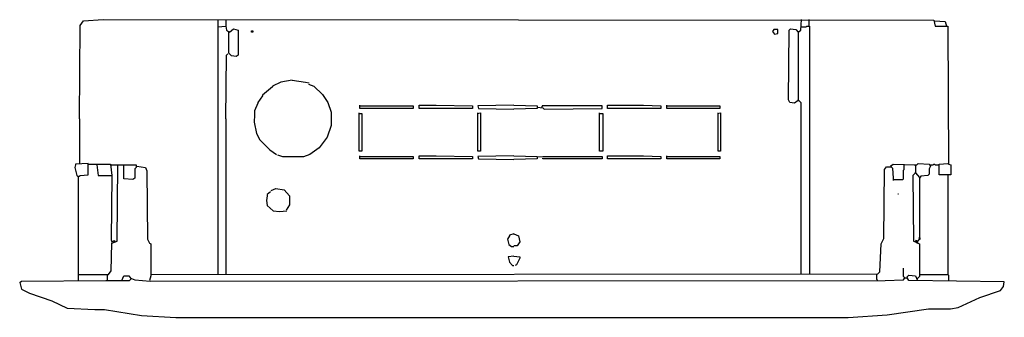
# Model space of a CAD drawing. Extents: x 4623 to 5573, y -1166 to -879.
import ezdxf

# ---------------------------------------------------------------- set-up
doc = ezdxf.new("R2010")
doc.units = 0
doc.header["$MEASUREMENT"] = 0

msp = doc.modelspace()

# ---------------------------------------------------------------- linework, layer by layer
at = {"color": 0}
for p, q in [((4681.32, -884.36), (4684.49, -879.91)), ((4684.49, -879.91), (4703.54, -878.64)), ((4703.54, -878.64), (5504.95, -879.28)), ((4814.04, -878.64), (4814.04, -974.53)), ((4821.66, -878.64), (4821.66, -884.99)), ((5376.67, -888.8), (5377.31, -878.64)), ((5384.29, -878.64), (5384.29, -884.99)), ((5504.95, -879.28), (5506.22, -884.99)), ((5505.58, -879.91), (5515.74, -880.55)), ((5515.74, -880.55), (5517.01, -884.99)), ((4680.68, -974.53), (4681.32, -884.36)), ((4814.04, -885.63), (4821.66, -884.99)), ((4821.66, -884.99), (4822.29, -888.8)), ((4822.29, -888.8), (4825.47, -890.71)), ((4824.83, -890.71), (4825.47, -890.07)), ((4824.83, -911.03), (4824.83, -890.71)), ((4825.47, -890.71), (4829.28, -887.53)), ((4829.28, -887.53), (4833.72, -888.8)), ((4833.72, -888.8), (4833.72, -912.94)), ((4846.43, -889.44), (4847.7, -889.44)), ((4846.43, -890.71), (4846.43, -889.44)), ((4847.7, -890.71), (4846.43, -890.71)), ((4847.7, -889.44), (4847.7, -890.71)), ((5350.64, -888.17), (5349.37, -890.07)), ((5349.37, -890.07), (5351.27, -892.61)), ((5354.45, -888.17), (5350.64, -888.17)), ((5351.27, -892.61), (5354.45, -891.98)), ((5354.45, -891.98), (5354.45, -888.17)), ((5364.61, -956.12), (5365.24, -888.8)), ((5365.24, -888.8), (5366.51, -887.53)), ((5366.51, -887.53), (5371.59, -888.17)), ((5371.59, -888.17), (5374.13, -890.71)), ((5374.13, -890.71), (5376.67, -888.8)), ((5374.13, -890.71), (5374.77, -890.07)), ((5374.13, -890.71), (5374.13, -956.75)), ((5376.67, -885.63), (5381.75, -885.63)), ((5381.75, -885.63), (5382.39, -884.99)), ((5382.39, -884.99), (5384.93, -884.99)), ((5384.93, -884.99), (5384.93, -1125.03)), ((5506.22, -884.99), (5518.28, -884.99)), ((5518.28, -884.99), (5518.92, -1018.35)), ((4822.29, -912.94), (4823.56, -911.66)), ((4827.37, -913.57), (4824.83, -911.03)), ((4821.66, -974.53), (4822.29, -912.94)), ((4831.82, -914.21), (4827.37, -913.57)), ((4833.72, -912.94), (4831.82, -914.21)), ((4875, -938.97), (4866.75, -942.78)), ((4885.8, -937.07), (4875, -938.97)), ((4885.8, -937.07), (4898.5, -938.97)), ((4898.5, -938.97), (4902.31, -939.61)), ((4866.75, -943.42), (4857.22, -951.67)), ((4866.75, -942.78), (4866.75, -943.42)), ((4901.67, -940.88), (4906.75, -942.78)), ((4906.75, -942.78), (4915.01, -951.04)), ((4852.78, -959.29), (4849.6, -966.91)), ((4857.22, -952.31), (4852.78, -958.66)), ((4852.78, -958.66), (4852.78, -959.29)), ((4857.22, -951.67), (4857.22, -952.31)), ((4915.01, -951.04), (4920.09, -958.66)), ((4920.09, -958.66), (4923.26, -968.18)), ((5365.88, -958.66), (5364.61, -956.12)), ((5370.32, -959.29), (5365.88, -958.66)), ((5374.13, -956.75), (5370.32, -959.29)), ((5374.13, -956.75), (5373.5, -956.75)), ((5374.13, -956.75), (5374.77, -956.75)), ((5374.77, -956.75), (5375.4, -957.39)), ((5375.4, -957.39), (5376.04, -958.02)), ((5376.04, -958.02), (5376.67, -958.66)), ((5376.67, -958.66), (5376.67, -1125.03)), ((4849.6, -966.91), (4849.6, -970.72)), ((4923.26, -968.18), (4923.26, -980.88)), ((4950.57, -961.83), (5002.64, -961.83)), ((4950.57, -1005.65), (4950.57, -968.82)), ((4951.2, -964.37), (4951.2, -961.2)), ((5002.64, -964.37), (4951.2, -964.37)), ((5002.64, -961.83), (5002.64, -964.37)), ((5008.36, -964.37), (5008.36, -961.2)), ((5008.36, -961.2), (5024.87, -961.2)), ((5059.79, -964.37), (5008.36, -964.37)), ((5024.87, -961.2), (5059.79, -961.83)), ((5059.79, -961.83), (5059.79, -964.37)), ((5064.24, -969.45), (5067.41, -968.82)), ((5099.8, -961.2), (5064.87, -961.83)), ((5064.87, -961.83), (5065.51, -964.37)), ((5064.87, -1005.65), (5064.87, -968.82)), ((5065.51, -964.37), (5099.8, -965.01)), ((5067.41, -968.82), (5067.41, -1005.65)), ((5099.8, -961.2), (5122.03, -961.83)), ((5122.03, -964.37), (5099.8, -965.01)), ((5122.03, -961.83), (5122.03, -964.37)), ((5122.66, -963.1), (5127.74, -963.74)), ((5127.11, -962.47), (5126.47, -963.1)), ((5184.89, -961.83), (5127.11, -961.83)), ((5127.11, -961.83), (5127.11, -962.47)), ((5127.74, -963.74), (5129.01, -965.01)), ((5129.01, -965.01), (5184.89, -964.37)), ((5182.35, -1005.65), (5182.35, -968.82)), ((5184.89, -964.37), (5184.89, -961.83)), ((5189.97, -964.37), (5189.97, -961.2)), ((5189.97, -961.2), (5224.9, -961.2)), ((5241.41, -964.37), (5189.97, -964.37)), ((5224.9, -961.2), (5241.41, -961.83)), ((5241.41, -961.83), (5241.41, -964.37)), ((5246.49, -961.83), (5298.56, -961.83)), ((5247.13, -964.37), (5247.13, -961.2)), ((5298.56, -964.37), (5247.13, -964.37)), ((5296.02, -969.45), (5299.2, -968.82)), ((5296.66, -1005.65), (5296.66, -968.82)), ((5298.56, -961.83), (5298.56, -964.37)), ((5299.2, -968.82), (5299.2, -1005.65)), ((4680.68, -974.53), (4680.68, -1017.71)), ((4814.04, -974.53), (4814.04, -1125.03)), ((4821.66, -974.53), (4821.66, -1125.03)), ((4849.6, -970.72), (4848.97, -977.71)), ((4848.97, -977.71), (4851.51, -988.5)), ((4949.93, -969.45), (4953.11, -969.45)), ((4953.11, -969.45), (4953.11, -1005.65)), ((5181.72, -969.45), (5185.53, -969.45)), ((5185.53, -969.45), (5185.53, -1005.65)), ((4923.26, -980.88), (4919.45, -992.31)), ((4851.51, -988.5), (4854.68, -994.85)), ((4854.68, -994.85), (4864.21, -1004.38)), ((4919.45, -992.31), (4911.83, -1002.47)), ((4864.21, -1004.38), (4870.56, -1008.82)), ((4911.83, -1002.47), (4902.94, -1008.82)), ((4953.11, -1005.65), (4950.57, -1005.65)), ((5067.41, -1005.65), (5064.87, -1005.65)), ((5185.53, -1005.65), (5182.35, -1005.65)), ((5299.2, -1005.65), (5296.66, -1005.65)), ((4876.91, -1011.36), (4871.83, -1009.46)), ((4896.59, -1011.36), (4876.91, -1011.36)), ((4902.94, -1008.82), (4896.59, -1011.36)), ((4950.57, -1010.73), (5002.64, -1010.73)), ((4951.2, -1013.27), (4951.2, -1010.09)), ((5002.64, -1013.27), (4951.2, -1013.27)), ((5002.64, -1010.73), (5002.64, -1013.27)), ((5008.36, -1013.27), (5008.36, -1010.09)), ((5008.36, -1010.09), (5024.87, -1010.09)), ((5059.79, -1013.27), (5008.36, -1013.27)), ((5024.87, -1010.09), (5059.79, -1010.73)), ((5059.79, -1010.73), (5059.79, -1013.27)), ((5099.8, -1010.09), (5064.87, -1010.73)), ((5064.87, -1010.73), (5065.51, -1013.27)), ((5065.51, -1013.27), (5099.8, -1013.9)), ((5099.8, -1010.09), (5122.03, -1010.73)), ((5122.03, -1013.27), (5099.8, -1013.9)), ((5122.03, -1010.73), (5122.03, -1013.27)), ((5122.66, -1011.36), (5127.74, -1010.73)), ((5127.11, -1011.36), (5127.11, -1010.73)), ((5127.74, -1010.73), (5184.89, -1010.73)), ((5127.74, -1013.27), (5127.74, -1012.63)), ((5184.89, -1013.27), (5127.74, -1013.27)), ((5184.89, -1010.73), (5184.89, -1013.27)), ((5189.97, -1013.27), (5189.97, -1010.09)), ((5189.97, -1010.09), (5224.9, -1010.09)), ((5241.41, -1013.27), (5189.97, -1013.27)), ((5224.9, -1010.09), (5241.41, -1010.73)), ((5241.41, -1010.73), (5241.41, -1013.27)), ((5246.49, -1010.73), (5298.56, -1010.73)), ((5247.13, -1013.27), (5247.13, -1010.09)), ((5298.56, -1013.27), (5247.13, -1013.27)), ((5298.56, -1010.73), (5298.56, -1013.27)), ((4676.87, -1018.98), (4676.24, -1021.52)), ((4676.24, -1021.52), (4678.14, -1029.14)), ((4688.94, -1017.71), (4676.87, -1018.35)), ((4676.87, -1018.35), (4676.87, -1018.98)), ((4688.94, -1028.51), (4688.94, -1017.71)), ((4689.57, -1018.35), (4698.46, -1018.35)), ((4697.19, -1018.98), (4697.83, -1018.35)), ((4697.19, -1018.98), (4698.46, -1029.14)), ((4698.46, -1018.35), (4710.53, -1018.35)), ((4710.53, -1018.35), (4711.8, -1029.14)), ((4711.16, -1018.98), (4717.51, -1018.98)), ((4716.88, -1092.65), (4717.51, -1018.98)), ((4717.51, -1018.98), (4735.3, -1018.98)), ((4723.23, -1032.32), (4723.23, -1018.98)), ((4735.3, -1021.52), (4734.03, -1022.79)), ((4734.03, -1022.79), (4734.03, -1031.69)), ((4735.3, -1018.98), (4735.3, -1021.52)), ((4735.93, -1020.25), (4735.3, -1020.89)), ((4735.93, -1020.25), (4744.19, -1021.52)), ((4744.19, -1021.52), (4745.46, -1024.7)), ((4745.46, -1024.7), (4746.09, -1090.74)), ((5456.69, -1090.11), (5457.32, -1023.43)), ((5457.32, -1023.43), (5459.23, -1020.89)), ((5459.23, -1020.89), (5463.67, -1020.89)), ((5463.04, -1020.25), (5465.58, -1018.35)), ((5463.04, -1020.25), (5463.67, -1019.62)), ((5463.67, -1020.89), (5464.94, -1022.16)), ((5464.94, -1022.16), (5465.58, -1031.69)), ((5465.58, -1018.35), (5485.9, -1018.98)), ((5475.74, -1024.06), (5476.37, -1023.43)), ((5475.74, -1032.32), (5475.74, -1024.06)), ((5476.37, -1023.43), (5476.37, -1018.35)), ((5485.9, -1018.98), (5488.44, -1018.98)), ((5487.17, -1019.62), (5487.8, -1018.98)), ((5487.17, -1019.62), (5487.17, -1026.6)), ((5488.44, -1018.98), (5489.71, -1017.71)), ((5489.71, -1017.71), (5500.5, -1018.35)), ((5500.5, -1018.35), (5501.77, -1020.25)), ((5501.77, -1020.25), (5500.5, -1022.79)), ((5500.5, -1022.79), (5500.5, -1027.87)), ((5501.77, -1019.62), (5502.41, -1018.98)), ((5502.41, -1018.98), (5504.31, -1018.98)), ((5504.31, -1018.98), (5504.95, -1018.35)), ((5504.95, -1018.35), (5505.58, -1018.35)), ((5505.58, -1018.35), (5506.22, -1018.98)), ((5506.22, -1018.98), (5509.39, -1018.98)), ((5509.39, -1018.98), (5510.03, -1018.98)), ((5510.03, -1018.35), (5518.28, -1017.71)), ((5510.03, -1028.51), (5510.03, -1018.35)), ((5518.92, -1018.35), (5521.46, -1018.98)), ((5521.46, -1018.98), (5521.46, -1028.51)), ((4678.14, -1029.14), (4679.41, -1030.41)), ((4679.41, -1030.41), (4681.32, -1029.14)), ((4679.41, -1030.41), (4680.05, -1029.78)), ((4679.41, -1030.41), (4679.41, -1131.38)), ((4681.32, -1029.14), (4688.94, -1028.51)), ((4698.46, -1029.14), (4711.16, -1029.14)), ((4711.8, -1029.14), (4711.16, -1091.38)), ((4732.12, -1032.96), (4723.23, -1032.32)), ((4734.03, -1031.69), (4732.12, -1032.96)), ((5465.58, -1031.69), (5465.58, -1034.23)), ((5466.21, -1032.96), (5475.1, -1032.96)), ((5475.1, -1032.96), (5475.74, -1032.32)), ((5487.17, -1026.6), (5484.63, -1029.14)), ((5484.63, -1029.14), (5485.26, -1092.65)), ((5487.17, -1026.6), (5486.53, -1026.6)), ((5487.17, -1026.6), (5490.98, -1031.05)), ((5492.25, -1029.78), (5490.98, -1031.69)), ((5490.98, -1031.69), (5490.98, -1089.47)), ((5499.23, -1029.14), (5492.25, -1029.78)), ((5500.5, -1027.87), (5499.23, -1029.14)), ((5521.46, -1028.51), (5510.03, -1028.51)), ((5518.28, -1029.14), (5518.28, -1125.03)), ((4865.48, -1043.75), (4869.92, -1041.85)), ((4869.92, -1041.85), (4878.18, -1043.12)), ((4878.18, -1043.12), (4883.26, -1048.83)), ((4861.67, -1048.83), (4861.03, -1053.28)), ((4861.03, -1053.28), (4861.67, -1058.36)), ((4864.84, -1045.02), (4861.67, -1047.56)), ((4861.67, -1047.56), (4861.67, -1048.83)), ((4883.26, -1048.83), (4883.26, -1057.72)), ((5470.02, -1046.93), (5470.66, -1046.93)), ((4861.67, -1058.36), (4867.38, -1063.44)), ((4867.38, -1063.44), (4873.73, -1064.07)), ((4873.73, -1064.07), (4880.72, -1063.44)), ((4883.26, -1057.72), (4880.08, -1062.8)), ((4711.16, -1091.38), (4711.8, -1093.28)), ((4711.8, -1093.28), (4714.34, -1092.01)), ((4714.34, -1092.01), (4714.34, -1093.28)), ((4746.09, -1090.74), (4748, -1094.55)), ((5095.36, -1087.57), (5093.45, -1090.74)), ((5093.45, -1090.74), (5094.72, -1095.82)), ((5099.8, -1085.66), (5095.36, -1086.93)), ((5095.36, -1086.93), (5095.36, -1087.57)), ((5099.8, -1086.3), (5099.8, -1085.66)), ((5099.8, -1085.66), (5104.25, -1087.57)), ((5104.25, -1087.57), (5105.52, -1093.28)), ((5454.15, -1095.19), (5456.69, -1090.11)), ((5489.71, -1092.65), (5487.17, -1092.01)), ((5487.17, -1092.01), (5487.8, -1093.92)), ((5488.44, -1092.65), (5488.44, -1092.01)), ((5488.44, -1092.01), (5489.07, -1092.65)), ((5490.98, -1089.47), (5489.71, -1092.65)), ((5490.98, -1089.47), (5490.34, -1089.47)), ((5490.34, -1090.74), (5491.61, -1090.74)), ((5491.61, -1089.47), (5490.98, -1089.47)), ((5491.61, -1090.74), (5491.61, -1089.47)), ((4711.16, -1121.22), (4711.8, -1094.55)), ((4711.8, -1094.55), (4716.88, -1092.65)), ((4713.7, -1092.65), (4713.07, -1092.65)), ((4714.34, -1093.28), (4713.7, -1092.65)), ((4748, -1094.55), (4749.27, -1095.19)), ((4749.27, -1095.19), (4749.27, -1126.3)), ((5094.72, -1095.82), (5097.26, -1097.73)), ((5097.26, -1097.73), (5099.8, -1097.73)), ((5102.98, -1097.09), (5099.8, -1097.09)), ((5105.52, -1093.28), (5102.98, -1097.09)), ((5452.88, -1122.49), (5454.15, -1095.19)), ((5485.26, -1092.65), (5487.17, -1093.28)), ((5487.17, -1093.28), (5487.8, -1093.28)), ((5487.8, -1093.28), (5488.44, -1092.65)), ((5487.8, -1093.92), (5490.98, -1095.19)), ((5488.44, -1092.65), (5489.07, -1093.28)), ((5489.07, -1093.28), (5489.07, -1093.92)), ((5490.98, -1095.19), (5490.98, -1126.94)), ((5099.8, -1107.25), (5094.09, -1107.89)), ((5094.09, -1107.89), (5095.36, -1112.97)), ((5099.8, -1107.25), (5105.52, -1107.89)), ((5105.52, -1109.16), (5102.34, -1115.51)), ((5105.52, -1107.89), (5105.52, -1109.16)), ((5095.36, -1112.97), (5098.53, -1116.14)), ((5098.53, -1116.14), (5099.8, -1116.14)), ((5102.34, -1115.51), (5101.07, -1116.14)), ((5475.74, -1126.94), (5475.74, -1118.68)), ((4679.41, -1125.03), (4708.62, -1125.03)), ((4707.35, -1125.67), (4707.99, -1125.03)), ((4707.35, -1125.67), (4707.35, -1130.11)), ((4708.62, -1125.03), (4711.16, -1121.22)), ((4721.33, -1130.75), (4723.23, -1126.3)), ((4723.23, -1126.3), (4728.31, -1126.3)), ((4728.31, -1126.3), (4730.22, -1128.84)), ((4728.95, -1130.75), (4730.85, -1128.84)), ((4730.85, -1128.84), (4734.03, -1130.11)), ((4734.03, -1130.11), (4748.63, -1131.38)), ((4749.27, -1126.3), (4748, -1130.75)), ((4749.27, -1125.03), (5450.97, -1124.4)), ((5449.7, -1125.03), (5449.7, -1124.4)), ((5449.7, -1125.03), (5449.7, -1129.48)), ((5449.7, -1129.48), (5450.34, -1130.11)), ((5450.34, -1130.11), (5450.34, -1130.75)), ((5450.97, -1124.4), (5452.88, -1122.49)), ((5457.96, -1130.75), (5475.74, -1130.11)), ((5476.37, -1127.57), (5475.74, -1126.94)), ((5475.74, -1130.11), (5477.01, -1128.21)), ((5477.01, -1128.21), (5476.37, -1127.57)), ((5477.01, -1128.21), (5477.01, -1128.84)), ((5477.01, -1128.21), (5478.91, -1128.21)), ((5478.91, -1127.57), (5480.82, -1125.67)), ((5478.91, -1128.21), (5479.55, -1127.57)), ((5480.82, -1130.75), (5478.91, -1127.57)), ((5480.82, -1125.67), (5487.17, -1126.3)), ((5487.17, -1126.3), (5489.07, -1130.75)), ((5490.98, -1126.94), (5489.07, -1128.84)), ((5490.98, -1125.03), (5518.28, -1125.03)), ((5518.28, -1125.03), (5518.92, -1125.67)), ((5518.92, -1125.67), (5518.92, -1131.38)), ((4622.9, -1132.65), (4624.8, -1131.38)), ((4622.9, -1132.65), (4623.53, -1132.02)), ((4622.9, -1132.65), (4624.8, -1139)), ((4624.8, -1131.38), (4706.08, -1130.75)), ((4624.8, -1139), (4632.42, -1142.81)), ((4706.08, -1130.75), (4728.95, -1130.75)), ((4748.63, -1131.38), (5457.96, -1130.75)), ((5572.9, -1132.02), (5480.82, -1130.75)), ((5569.09, -1140.27), (5572.26, -1136.46)), ((5572.26, -1136.46), (5572.9, -1132.02)), ((4632.42, -1142.81), (4654.01, -1150.44)), ((5528.44, -1156.79), (5549.4, -1147.26)), ((5549.4, -1147.26), (5569.09, -1140.27)), ((4654.01, -1150.44), (4668.62, -1157.42)), ((4668.62, -1157.42), (4695.29, -1158.69)), ((4695.29, -1158.69), (4704.81, -1158.69)), ((4704.81, -1158.69), (4740.38, -1164.41)), ((5459.86, -1163.77), (5499.87, -1158.06)), ((5499.87, -1158.06), (5520.82, -1158.06)), ((5520.82, -1158.06), (5528.44, -1156.79)), ((4740.38, -1164.41), (4773.4, -1166.31)), ((4773.4, -1166.31), (5422.39, -1166.31)), ((5422.39, -1166.31), (5459.86, -1163.77))]:
    msp.add_line(p, q, dxfattribs=at)

doc.saveas('drawing.dxf')
